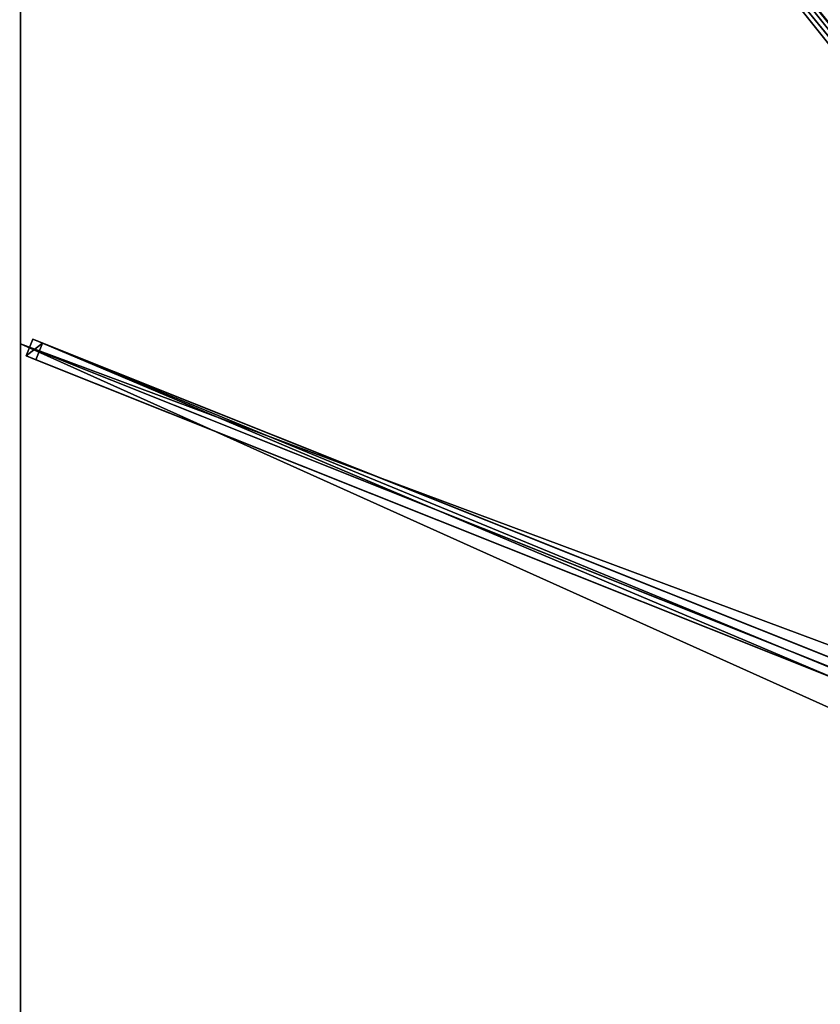
# Model space of a CAD drawing. Units: centimetres. Extents: x -225 to 225, y -275 to 275.
# Drawn here: x -225 to -113, y -1 to 137 of the extents above; entities that cross this region are included whole.
import ezdxf

# ---------------------------------------------------------------- set-up
doc = ezdxf.new("R2010")
doc.units = ezdxf.units.CM
doc.layers.get('0').update_dxf_attribs({"color": 144})

# ---------------------------------------------------------------- blocks, each defined once
blk = doc.blocks.new('Streben. May Parasols_ www.may-online.com')
for p, q in [((-10.08, 10.35, 313.31), (-225.11, 273.16, 241.88)), ((-76.17, 91.12, 286.25), (-224.46, 272.36, 236.98)), ((-13.8, 7.32, 312.17), (-225, 91.67, 242)), ((-223.27, 92.32, 242), (-224.2, 90, 242)), ((-221.9, 91.78, 237.22), (-223.27, 92.32, 242)), ((-12.07, 7.97, 312.17), (-223.27, 92.32, 242)), ((-222.83, 89.45, 237.22), (-221.9, 91.78, 237.22)), ((-10.7, 7.42, 307.39), (-221.9, 91.78, 237.22)), ((-224.2, 90, 242), (-222.83, 89.45, 237.22)), ((-13, 5.65, 312.17), (-224.2, 90, 242)), ((-109.88, 44.34, 274.75), (-222.83, 89.45, 237.22))]:
    blk.add_line(p, q)
mesh = blk.add_polyface()
corners = [(-10.08, 10.35, 313.31), (-223.17, 274.74, 241.88), (-225.11, 273.16, 241.88), (-8.15, 11.93, 313.31)]
mesh.append_faces([[corners[k] for k in face] for face in [(0, 1, 2), (1, 0, 3)]], dxfattribs={"vtx0": -1})
mesh = blk.add_polyface()
corners = [(-74.24, 92.71, 286.25), (-8.15, 11.93, 313.31), (-7.5, 11.14, 308.42), (-223.17, 274.74, 241.88), (-222.52, 273.95, 236.98)]
mesh.append_faces([[corners[k] for k in face] for face in [(0, 1, 2), (3, 0, 4)]], dxfattribs={"vtx0": -1})
mesh.append_faces([[corners[k] for k in face] for face in [(1, 0, 3)]], dxfattribs={"vtx0": -1, "vtx1": -1})
mesh = blk.add_polyface()
corners = [(-10.08, 10.35, 313.31), (-76.17, 91.12, 286.25), (-9.43, 9.55, 308.42), (-225.11, 273.16, 241.88), (-224.46, 272.36, 236.98)]
mesh.append_faces([[corners[k] for k in face] for face in [(0, 1, 2), (1, 3, 4)]], dxfattribs={"vtx0": -1})
mesh.append_faces([[corners[k] for k in face] for face in [(1, 0, 3)]], dxfattribs={"vtx0": -1, "vtx2": -1})
mesh = blk.add_polyface()
corners = [(-222.52, 273.95, 236.98), (-76.17, 91.12, 286.25), (-224.46, 272.36, 236.98), (-74.24, 92.71, 286.25), (-75.2, 91.91, 286.25)]
mesh.append_faces([[corners[k] for k in face] for face in [(0, 1, 2), (1, 3, 4)]], dxfattribs={"vtx0": -1})
mesh.append_faces([[corners[k] for k in face] for face in [(1, 0, 3)]], dxfattribs={"vtx0": -1, "vtx2": -1})
mesh = blk.add_polyface()
corners = [(-224.2, 90, 242), (-221.9, 91.78, 237.22), (-222.83, 89.45, 237.22), (-223.27, 92.32, 242)]
mesh.append_faces([[corners[k] for k in face] for face in [(0, 1, 2), (1, 0, 3)]], dxfattribs={"vtx0": -1})
mesh = blk.add_polyface()
corners = [(-13, 5.65, 312.17), (-223.27, 92.32, 242), (-224.2, 90, 242), (-12.07, 7.97, 312.17)]
mesh.append_faces([[corners[k] for k in face] for face in [(0, 1, 2), (1, 0, 3)]], dxfattribs={"vtx0": -1})
mesh = blk.add_polyface()
corners = [(-223.27, 92.32, 242), (-10.7, 7.42, 307.39), (-221.9, 91.78, 237.22), (-12.07, 7.97, 312.17)]
mesh.append_faces([[corners[k] for k in face] for face in [(0, 1, 2), (1, 0, 3)]], dxfattribs={"vtx0": -1})
mesh = blk.add_polyface()
corners = [(-221.9, 91.78, 237.22), (-109.88, 44.34, 274.75), (-222.83, 89.45, 237.22), (-10.7, 7.42, 307.39), (-109.87, 44.34, 274.75), (-11.63, 5.1, 307.39)]
mesh.append_faces([[corners[k] for k in face] for face in [(0, 1, 2), (4, 3, 5)]], dxfattribs={"vtx0": -1})
mesh.append_faces([[corners[k] for k in face] for face in [(1, 3, 4)]], dxfattribs={"vtx0": -1, "vtx1": -1})
mesh.append_faces([[corners[k] for k in face] for face in [(1, 0, 3)]], dxfattribs={"vtx0": -1, "vtx2": -1})
mesh = blk.add_polyface()
corners = [(-109.88, 44.34, 274.75), (-224.2, 90, 242), (-222.83, 89.45, 237.22), (-13, 5.65, 312.17), (-109.87, 44.34, 274.75), (-11.63, 5.1, 307.39)]
mesh.append_faces([[corners[k] for k in face] for face in [(0, 1, 2), (3, 4, 5)]], dxfattribs={"vtx0": -1})
mesh.append_faces([[corners[k] for k in face] for face in [(1, 0, 3)]], dxfattribs={"vtx0": -1, "vtx1": -1})
mesh.append_faces([[corners[k] for k in face] for face in [(3, 0, 4)]], dxfattribs={"vtx0": -1, "vtx2": -1})
blk = doc.blocks.new('Membrane. May Parasols_ www.may-online.com')
for p, q in [((-225, 91.67, 242), (-225, 275, 242)), ((-225, 91.67, 241.99), (-225, 274.99, 241.99)), ((-225, -91.67, 242), (-225, 91.67, 242)), ((-225, 91.67, 242), (-9.18, 5.47, 313.7)), ((-225, 91.67, 241.99), (-9.18, 5.47, 313.69)), ((-225, -91.67, 241.99), (-225, 91.67, 241.99)), ((-225, 91.67, 242), (-225, 91.67, 241.99))]:
    blk.add_line(p, q)
mesh = blk.add_polyface()
corners = [(-9.18, 5.47, 313.7), (-225, 275, 242), (-225, 91.67, 242), (-9.18, 11.22, 313.7)]
mesh.append_faces([[corners[k] for k in face] for face in [(0, 1, 2), (1, 0, 3)]], dxfattribs={"vtx0": -1})
mesh = blk.add_polyface()
corners = [(-9.18, 11.22, 313.7), (-75, 275, 242), (-225, 275, 242), (-3.82, 11.22, 313.7)]
mesh.append_faces([[corners[k] for k in face] for face in [(0, 1, 2), (1, 0, 3)]], dxfattribs={"vtx0": -1})
mesh = blk.add_polyface()
corners = [(-9.18, 11.22, 313.69), (-225, 275, 241.99), (-225, 275, 241.99), (-225, 91.67, 241.99), (-9.18, 5.47, 313.69), (-9.18, 11.22, 313.69), (-225, 274.99, 241.99)]
mesh.append_faces([[corners[k] for k in face] for face in [(0, 1, 2), (4, 0, 5)]], dxfattribs={"vtx0": -1})
mesh.append_faces([[corners[k] for k in face] for face in [(3, 0, 4)]], dxfattribs={"vtx0": -1, "vtx1": -1})
mesh.append_faces([[corners[k] for k in face] for face in [(1, 0, 3)]], dxfattribs={"vtx0": -1, "vtx1": -1, "vtx2": -1})
mesh.append_faces([[corners[k] for k in face] for face in [(3, 6, 1)]], dxfattribs={"vtx2": -1})
mesh = blk.add_polyface()
corners = [(-225, 275, 241.99), (-9.18, 11.22, 313.7), (-9.18, 11.22, 313.69), (-225, 275, 242)]
mesh.append_faces([[corners[k] for k in face] for face in [(0, 1, 2), (1, 0, 3)]], dxfattribs={"vtx0": -1})
mesh = blk.add_polyface()
corners = [(-225, 275, 242), (-225, 91.67, 241.99), (-225, 91.67, 242), (-225, 274.99, 241.99), (-225, 275, 241.99), (-225, 275, 241.99)]
mesh.append_faces([[corners[k] for k in face] for face in [(0, 1, 2), (4, 0, 5)]], dxfattribs={"vtx0": -1})
mesh.append_faces([[corners[k] for k in face] for face in [(1, 0, 3), (3, 0, 4)]], dxfattribs={"vtx0": -1, "vtx1": -1})
mesh = blk.add_polyface()
corners = [(-225, 275, 241.99), (-225, 274.99, 241.99), (-225, 275, 241.99), (-9.18, 11.22, 313.69), (-75, 275, 241.99), (-3.82, 11.22, 313.69), (-9.18, 11.22, 313.69)]
mesh.append_faces([[corners[k] for k in face] for face in [(0, 1, 2), (3, 5, 6)]], dxfattribs={"vtx0": -1})
mesh.append_faces([[corners[k] for k in face] for face in [(1, 0, 3)]], dxfattribs={"vtx0": -1, "vtx1": -1})
mesh.append_faces([[corners[k] for k in face] for face in [(3, 0, 4), (3, 4, 5)]], dxfattribs={"vtx0": -1, "vtx2": -1})
mesh = blk.add_polyface()
corners = [(-9.18, 11.22, 313.7), (-225, 274.99, 241.99), (-9.18, 11.22, 313.69), (-225, 275, 242), (-225, 275, 241.99)]
mesh.append_faces([[corners[k] for k in face] for face in [(0, 1, 2), (1, 3, 4)]], dxfattribs={"vtx0": -1})
mesh.append_faces([[corners[k] for k in face] for face in [(1, 0, 3)]], dxfattribs={"vtx0": -1, "vtx2": -1})
mesh = blk.add_polyface()
corners = [(-9.18, -5.47, 313.7), (-225, 91.67, 242), (-225, -91.67, 242), (-9.18, 5.47, 313.7)]
mesh.append_faces([[corners[k] for k in face] for face in [(0, 1, 2), (1, 0, 3)]], dxfattribs={"vtx0": -1})
mesh = blk.add_polyface()
corners = [(-9.18, 5.47, 313.69), (-225, -91.67, 241.99), (-225, 91.67, 241.99), (-9.18, -5.47, 313.69)]
mesh.append_faces([[corners[k] for k in face] for face in [(0, 1, 2), (1, 0, 3)]], dxfattribs={"vtx0": -1})
mesh = blk.add_polyface()
corners = [(-225, 91.67, 242), (-225, -91.67, 241.99), (-225, -91.67, 242), (-225, 91.67, 241.99)]
mesh.append_faces([[corners[k] for k in face] for face in [(0, 1, 2), (1, 0, 3)]], dxfattribs={"vtx0": -1})
mesh = blk.add_polyface()
corners = [(-9.18, 5.47, 313.69), (-225, 91.67, 242), (-225, 91.67, 241.99), (-9.18, 5.47, 313.7)]
mesh.append_faces([[corners[k] for k in face] for face in [(0, 1, 2), (1, 0, 3)]], dxfattribs={"vtx0": -1})
blk = doc.blocks.new('Gruppe35#1')
for p, q in [((-225.01, 91.67, 242), (-225.01, -91.67, 242)), ((-225.01, 91.67, 242), (-225.01, 91.67, 232.6)), ((-225, 91.67, 242), (-225.01, 91.67, 242)), ((-225, 91.67, 232.6), (-225.01, 91.67, 232.6)), ((-225, 91.67, 242), (-225, -91.67, 242)), ((-225, 91.67, 242), (-225, 91.67, 232.6)), ((-225, 90.71, 232.41), (-225.01, 90.71, 232.41)), ((-225, 89.9, 231.87), (-225.01, 89.9, 231.87)), ((-225, 89.36, 231.06), (-225.01, 89.36, 231.06)), ((-225.01, 89.17, 230.1), (-225.01, 89.17, 219)), ((-225, 89.17, 219), (-225.01, 89.17, 219)), ((-225, 89.17, 230.1), (-225.01, 89.17, 230.1)), ((-225, 88.79, 217.09), (-225.01, 88.79, 217.09)), ((-225, 89.17, 230.1), (-225, 89.17, 219)), ((-225, 87.7, 215.46), (-225.01, 87.7, 215.46)), ((-225, 86.08, 214.38), (-225.01, 86.08, 214.38)), ((-225.01, 84.17, 214), (-225.01, -84.17, 214)), ((-225, 84.17, 214), (-225.01, 84.17, 214)), ((-225, 84.17, 214), (-225, -84.17, 214))]:
    blk.add_line(p, q)
at = {"extrusion": (1, 0, 0)}
for centre in [(91.67, 230.1, -225.01), (91.67, 230.1, -225)]:
    blk.add_arc(centre, 2.5, 90, 180, dxfattribs=at)
at = {"extrusion": (-1, 0, 0)}
for centre in [(-84.17, 219, 225.01), (-84.17, 219, 225)]:
    blk.add_arc(centre, 5, 180, 270, dxfattribs=at)
mesh = blk.add_polyface()
corners = [(-225.01, 91.67, 242), (-225.01, -91.67, 232.6), (-225.01, -91.67, 242), (-225.01, -90.71, 232.41), (-225.01, -89.9, 231.87), (-225.01, -89.36, 231.06), (-225.01, -89.17, 230.1), (-225.01, -89.17, 219), (-225.01, -88.79, 217.09), (-225.01, -87.7, 215.46), (-225.01, -86.08, 214.38), (-225.01, -84.17, 214), (-225.01, 84.17, 214), (-225.01, 89.36, 231.06), (-225.01, 89.17, 230.1), (-225.01, 86.08, 214.38), (-225.01, 87.7, 215.46), (-225.01, 88.79, 217.09), (-225.01, 89.9, 231.87), (-225.01, 90.71, 232.41), (-225.01, 91.67, 232.6), (-225.01, 89.17, 219)]
mesh.append_faces([[corners[k] for k in face] for face in [(0, 1, 2), (19, 0, 20)]], dxfattribs={"vtx0": -1})
mesh.append_faces([[corners[k] for k in face] for face in [(1, 0, 3), (3, 0, 4), (4, 0, 5), (5, 0, 6), (6, 0, 7), (7, 0, 8), (8, 0, 9), (9, 0, 10), (10, 0, 11), (11, 0, 12), (12, 14, 15), (15, 14, 16), (16, 14, 17), (13, 0, 18), (18, 0, 19)]], dxfattribs={"vtx0": -1, "vtx1": -1})
mesh.append_faces([[corners[k] for k in face] for face in [(12, 0, 13)]], dxfattribs={"vtx0": -1, "vtx1": -1, "vtx2": -1})
mesh.append_faces([[corners[k] for k in face] for face in [(12, 13, 14)]], dxfattribs={"vtx0": -1, "vtx2": -1})
mesh.append_faces([[corners[k] for k in face] for face in [(21, 17, 14)]], dxfattribs={"vtx1": -1})
mesh = blk.add_polyface()
corners = [(-225, -91.67, 242), (-225.01, 91.67, 242), (-225.01, -91.67, 242), (-225, 91.67, 242)]
mesh.append_faces([[corners[k] for k in face] for face in [(0, 1, 2), (1, 0, 3)]], dxfattribs={"vtx0": -1})
mesh = blk.add_polyface()
corners = [(-225, 91.67, 232.6), (-225.01, 90.71, 232.41), (-225.01, 91.67, 232.6), (-225, 90.71, 232.41)]
mesh.append_faces([[corners[k] for k in face] for face in [(0, 1, 2), (1, 0, 3)]], dxfattribs={"vtx0": -1})
mesh = blk.add_polyface()
corners = [(-225.01, 91.67, 242), (-225, 91.67, 232.6), (-225.01, 91.67, 232.6), (-225, 91.67, 242)]
mesh.append_faces([[corners[k] for k in face] for face in [(0, 1, 2), (1, 0, 3)]], dxfattribs={"vtx0": -1})
mesh = blk.add_polyface()
corners = [(-225, -88.79, 217.09), (-225, -89.17, 230.1), (-225, -89.17, 219), (-225, -90.71, 232.41), (-225, -91.67, 242), (-225, -91.67, 232.6), (-225, 91.67, 242), (-225, -89.9, 231.87), (-225, -89.36, 231.06), (-225, -87.7, 215.46), (-225, -86.08, 214.38), (-225, -84.17, 214), (-225, 84.17, 214), (-225, 89.36, 231.06), (-225, 89.17, 230.1), (-225, 86.08, 214.38), (-225, 87.7, 215.46), (-225, 88.79, 217.09), (-225, 89.17, 219), (-225, 89.9, 231.87), (-225, 90.71, 232.41), (-225, 91.67, 232.6)]
mesh.append_faces([[corners[k] for k in face] for face in [(0, 1, 2), (3, 4, 5), (14, 17, 18), (6, 20, 21)]], dxfattribs={"vtx0": -1})
mesh.append_faces([[corners[k] for k in face] for face in [(4, 3, 6), (13, 12, 14)]], dxfattribs={"vtx0": -1, "vtx1": -1})
mesh.append_faces([[corners[k] for k in face] for face in [(6, 1, 0), (6, 12, 13)]], dxfattribs={"vtx0": -1, "vtx1": -1, "vtx2": -1})
mesh.append_faces([[corners[k] for k in face] for face in [(6, 3, 7), (6, 7, 8), (6, 8, 1), (6, 0, 9), (6, 9, 10), (6, 10, 11), (6, 11, 12), (14, 12, 15), (14, 15, 16), (14, 16, 17), (6, 13, 19), (6, 19, 20)]], dxfattribs={"vtx0": -1, "vtx2": -1})
mesh = blk.add_polyface()
corners = [(-225, 90.71, 232.41), (-225.01, 89.9, 231.87), (-225.01, 90.71, 232.41), (-225, 89.9, 231.87)]
mesh.append_faces([[corners[k] for k in face] for face in [(0, 1, 2), (1, 0, 3)]], dxfattribs={"vtx0": -1})
mesh = blk.add_polyface()
corners = [(-225.01, 89.9, 231.87), (-225, 89.36, 231.06), (-225.01, 89.36, 231.06), (-225, 89.9, 231.87)]
mesh.append_faces([[corners[k] for k in face] for face in [(0, 1, 2), (1, 0, 3)]], dxfattribs={"vtx0": -1})
mesh = blk.add_polyface()
corners = [(-225.01, 89.36, 231.06), (-225, 89.17, 230.1), (-225.01, 89.17, 230.1), (-225, 89.36, 231.06)]
mesh.append_faces([[corners[k] for k in face] for face in [(0, 1, 2), (1, 0, 3)]], dxfattribs={"vtx0": -1})
mesh = blk.add_polyface()
corners = [(-225.01, 89.17, 219), (-225, 88.79, 217.09), (-225.01, 88.79, 217.09), (-225, 89.17, 219)]
mesh.append_faces([[corners[k] for k in face] for face in [(0, 1, 2), (1, 0, 3)]], dxfattribs={"vtx0": -1})
mesh = blk.add_polyface()
corners = [(-225.01, 89.17, 230.1), (-225, 89.17, 219), (-225.01, 89.17, 219), (-225, 89.17, 230.1)]
mesh.append_faces([[corners[k] for k in face] for face in [(0, 1, 2), (1, 0, 3)]], dxfattribs={"vtx0": -1})
mesh = blk.add_polyface()
corners = [(-225.01, 88.79, 217.09), (-225, 87.7, 215.46), (-225.01, 87.7, 215.46), (-225, 88.79, 217.09)]
mesh.append_faces([[corners[k] for k in face] for face in [(0, 1, 2), (1, 0, 3)]], dxfattribs={"vtx0": -1})
mesh = blk.add_polyface()
corners = [(-225, 87.7, 215.46), (-225.01, 86.08, 214.38), (-225.01, 87.7, 215.46), (-225, 86.08, 214.38)]
mesh.append_faces([[corners[k] for k in face] for face in [(0, 1, 2), (1, 0, 3)]], dxfattribs={"vtx0": -1})
mesh = blk.add_polyface()
corners = [(-225, 86.08, 214.38), (-225.01, 84.17, 214), (-225.01, 86.08, 214.38), (-225, 84.17, 214)]
mesh.append_faces([[corners[k] for k in face] for face in [(0, 1, 2), (1, 0, 3)]], dxfattribs={"vtx0": -1})
mesh = blk.add_polyface()
corners = [(-225, 84.17, 214), (-225.01, -84.17, 214), (-225.01, 84.17, 214), (-225, -84.17, 214)]
mesh.append_faces([[corners[k] for k in face] for face in [(0, 1, 2), (1, 0, 3)]], dxfattribs={"vtx0": -1})
blk = doc.blocks.new('Gruppe36#1')
for p, q in [((-225.01, 275, 242), (-225.01, 91.67, 242)), ((-225, 275, 242), (-225, 91.67, 242)), ((-225.01, 267.5, 214), (-225.01, 99.17, 214)), ((-225, 267.5, 214), (-225, 99.17, 214)), ((-225, 99.17, 214), (-225.01, 99.17, 214)), ((-225, 97.25, 214.38), (-225.01, 97.25, 214.38)), ((-225, 95.63, 215.46), (-225.01, 95.63, 215.46)), ((-225, 94.55, 217.09), (-225.01, 94.55, 217.09)), ((-225.01, 94.17, 230.1), (-225.01, 94.17, 219)), ((-225, 94.17, 230.1), (-225.01, 94.17, 230.1)), ((-225, 94.17, 219), (-225.01, 94.17, 219)), ((-225, 93.98, 231.06), (-225.01, 93.98, 231.06)), ((-225, 94.17, 230.1), (-225, 94.17, 219)), ((-225, 93.43, 231.87), (-225.01, 93.43, 231.87)), ((-225, 92.62, 232.41), (-225.01, 92.62, 232.41)), ((-225.01, 91.67, 242), (-225.01, 91.67, 232.6)), ((-225, 91.67, 242), (-225.01, 91.67, 242)), ((-225, 91.67, 232.6), (-225.01, 91.67, 232.6)), ((-225, 91.67, 242), (-225, 91.67, 232.6))]:
    blk.add_line(p, q)
at = {"extrusion": (1, 0, 0)}
for centre in [(99.17, 219, -225.01), (99.17, 219, -225)]:
    blk.add_arc(centre, 5, 180, 270, dxfattribs=at)
at = {"extrusion": (-1, 0, 0)}
for centre in [(-91.67, 230.1, 225.01), (-91.67, 230.1, 225)]:
    blk.add_arc(centre, 2.5, 90, 180, dxfattribs=at)
mesh = blk.add_polyface()
corners = [(-225.01, 275, 242), (-225.01, 91.67, 232.6), (-225.01, 91.67, 242), (-225.01, 92.62, 232.41), (-225.01, 93.43, 231.87), (-225.01, 93.98, 231.06), (-225.01, 94.17, 230.1), (-225.01, 94.17, 219), (-225.01, 94.55, 217.09), (-225.01, 95.63, 215.46), (-225.01, 97.25, 214.38), (-225.01, 99.17, 214), (-225.01, 267.5, 214), (-225.01, 272.69, 231.06), (-225.01, 272.5, 230.1), (-225.01, 269.41, 214.38), (-225.01, 271.04, 215.46), (-225.01, 272.12, 217.09), (-225.01, 273.23, 231.87), (-225.01, 274.04, 232.41), (-225.01, 275, 232.6), (-225.01, 272.5, 219)]
mesh.append_faces([[corners[k] for k in face] for face in [(0, 1, 2), (19, 0, 20)]], dxfattribs={"vtx0": -1})
mesh.append_faces([[corners[k] for k in face] for face in [(1, 0, 3), (3, 0, 4), (4, 0, 5), (5, 0, 6), (6, 0, 7), (7, 0, 8), (8, 0, 9), (9, 0, 10), (10, 0, 11), (11, 0, 12), (12, 14, 15), (15, 14, 16), (16, 14, 17), (13, 0, 18), (18, 0, 19)]], dxfattribs={"vtx0": -1, "vtx1": -1})
mesh.append_faces([[corners[k] for k in face] for face in [(12, 0, 13)]], dxfattribs={"vtx0": -1, "vtx1": -1, "vtx2": -1})
mesh.append_faces([[corners[k] for k in face] for face in [(12, 13, 14)]], dxfattribs={"vtx0": -1, "vtx2": -1})
mesh.append_faces([[corners[k] for k in face] for face in [(21, 17, 14)]], dxfattribs={"vtx1": -1})
mesh = blk.add_polyface()
corners = [(-225, 91.67, 242), (-225.01, 275, 242), (-225.01, 91.67, 242), (-225, 275, 242)]
mesh.append_faces([[corners[k] for k in face] for face in [(0, 1, 2), (1, 0, 3)]], dxfattribs={"vtx0": -1})
mesh = blk.add_polyface()
corners = [(-225, 94.55, 217.09), (-225, 94.17, 230.1), (-225, 94.17, 219), (-225, 92.62, 232.41), (-225, 91.67, 242), (-225, 91.67, 232.6), (-225, 275, 242), (-225, 93.43, 231.87), (-225, 93.98, 231.06), (-225, 95.63, 215.46), (-225, 97.25, 214.38), (-225, 99.17, 214), (-225, 267.5, 214), (-225, 272.69, 231.06), (-225, 272.5, 230.1), (-225, 269.41, 214.38), (-225, 271.04, 215.46), (-225, 272.12, 217.09), (-225, 272.5, 219), (-225, 273.23, 231.87), (-225, 274.04, 232.41), (-225, 275, 232.6)]
mesh.append_faces([[corners[k] for k in face] for face in [(0, 1, 2), (3, 4, 5), (14, 17, 18), (6, 20, 21)]], dxfattribs={"vtx0": -1})
mesh.append_faces([[corners[k] for k in face] for face in [(4, 3, 6), (13, 12, 14)]], dxfattribs={"vtx0": -1, "vtx1": -1})
mesh.append_faces([[corners[k] for k in face] for face in [(6, 1, 0), (6, 12, 13)]], dxfattribs={"vtx0": -1, "vtx1": -1, "vtx2": -1})
mesh.append_faces([[corners[k] for k in face] for face in [(6, 3, 7), (6, 7, 8), (6, 8, 1), (6, 0, 9), (6, 9, 10), (6, 10, 11), (6, 11, 12), (14, 12, 15), (14, 15, 16), (14, 16, 17), (6, 13, 19), (6, 19, 20)]], dxfattribs={"vtx0": -1, "vtx2": -1})
mesh = blk.add_polyface()
corners = [(-225, 267.5, 214), (-225.01, 99.17, 214), (-225.01, 267.5, 214), (-225, 99.17, 214)]
mesh.append_faces([[corners[k] for k in face] for face in [(0, 1, 2), (1, 0, 3)]], dxfattribs={"vtx0": -1})
mesh = blk.add_polyface()
corners = [(-225, 99.17, 214), (-225.01, 97.25, 214.38), (-225.01, 99.17, 214), (-225, 97.25, 214.38)]
mesh.append_faces([[corners[k] for k in face] for face in [(0, 1, 2), (1, 0, 3)]], dxfattribs={"vtx0": -1})
mesh = blk.add_polyface()
corners = [(-225, 97.25, 214.38), (-225.01, 95.63, 215.46), (-225.01, 97.25, 214.38), (-225, 95.63, 215.46)]
mesh.append_faces([[corners[k] for k in face] for face in [(0, 1, 2), (1, 0, 3)]], dxfattribs={"vtx0": -1})
mesh = blk.add_polyface()
corners = [(-225, 94.55, 217.09), (-225.01, 95.63, 215.46), (-225, 95.63, 215.46), (-225.01, 94.55, 217.09)]
mesh.append_faces([[corners[k] for k in face] for face in [(0, 1, 2), (1, 0, 3)]], dxfattribs={"vtx0": -1})
mesh = blk.add_polyface()
corners = [(-225, 94.17, 219), (-225.01, 94.55, 217.09), (-225, 94.55, 217.09), (-225.01, 94.17, 219)]
mesh.append_faces([[corners[k] for k in face] for face in [(0, 1, 2), (1, 0, 3)]], dxfattribs={"vtx0": -1})
mesh = blk.add_polyface()
corners = [(-225, 93.98, 231.06), (-225.01, 94.17, 230.1), (-225, 94.17, 230.1), (-225.01, 93.98, 231.06)]
mesh.append_faces([[corners[k] for k in face] for face in [(0, 1, 2), (1, 0, 3)]], dxfattribs={"vtx0": -1})
mesh = blk.add_polyface()
corners = [(-225, 94.17, 230.1), (-225.01, 94.17, 219), (-225, 94.17, 219), (-225.01, 94.17, 230.1)]
mesh.append_faces([[corners[k] for k in face] for face in [(0, 1, 2), (1, 0, 3)]], dxfattribs={"vtx0": -1})
mesh = blk.add_polyface()
corners = [(-225, 93.43, 231.87), (-225.01, 93.98, 231.06), (-225, 93.98, 231.06), (-225.01, 93.43, 231.87)]
mesh.append_faces([[corners[k] for k in face] for face in [(0, 1, 2), (1, 0, 3)]], dxfattribs={"vtx0": -1})
mesh = blk.add_polyface()
corners = [(-225, 93.43, 231.87), (-225.01, 92.62, 232.41), (-225.01, 93.43, 231.87), (-225, 92.62, 232.41)]
mesh.append_faces([[corners[k] for k in face] for face in [(0, 1, 2), (1, 0, 3)]], dxfattribs={"vtx0": -1})
mesh = blk.add_polyface()
corners = [(-225, 92.62, 232.41), (-225.01, 91.67, 232.6), (-225.01, 92.62, 232.41), (-225, 91.67, 232.6)]
mesh.append_faces([[corners[k] for k in face] for face in [(0, 1, 2), (1, 0, 3)]], dxfattribs={"vtx0": -1})
mesh = blk.add_polyface()
corners = [(-225, 91.67, 242), (-225.01, 91.67, 232.6), (-225, 91.67, 232.6), (-225.01, 91.67, 242)]
mesh.append_faces([[corners[k] for k in face] for face in [(0, 1, 2), (1, 0, 3)]], dxfattribs={"vtx0": -1})
blk = doc.blocks.new('Volant. May Parasols_ www.may-online.com')
for name in ['Gruppe36#1', 'Gruppe35#1']:
    blk.add_blockref(name, (0, 0))
blk = doc.blocks.new('ALBATROS_rect_AG4555')
at = {"color": 7}
for name in ['Streben. May Parasols_ www.may-online.com', 'Volant. May Parasols_ www.may-online.com', 'Membrane. May Parasols_ www.may-online.com']:
    blk.add_blockref(name, (0, 0), dxfattribs=at)

msp = doc.modelspace()

# ---------------------------------------------------------------- block references
msp.add_blockref('ALBATROS_rect_AG4555', (0, 0))

doc.saveas('drawing.dxf')
